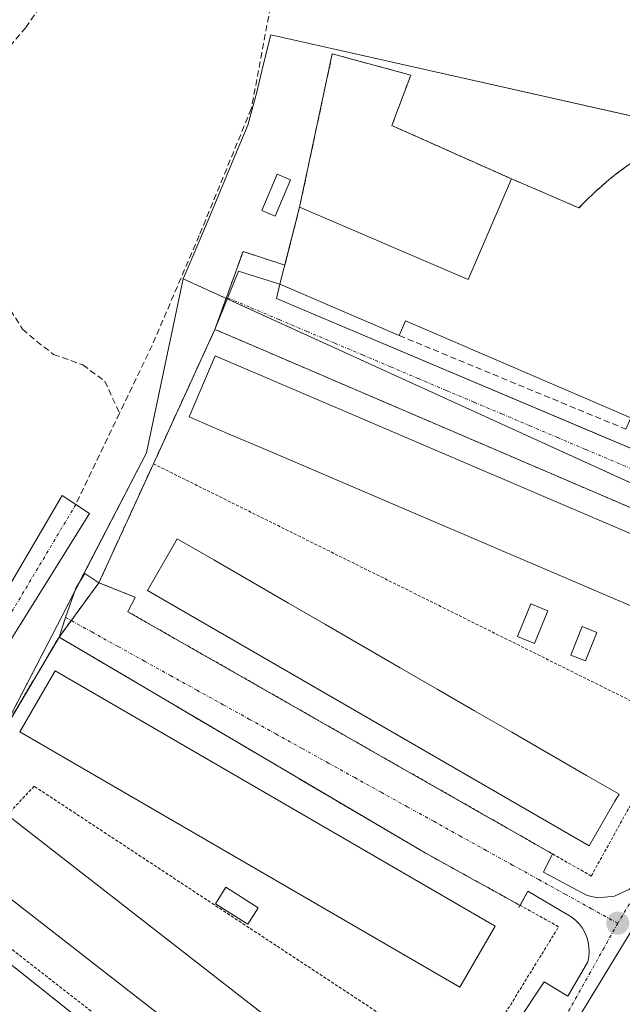
# Model space of a CAD drawing. Units: metres. Extents: x 610738 to 614194, y 4736260 to 4738630.
# Drawn here: x 613084 to 613182, y 4737964 to 4738124 of the extents above; entities that cross this region are included whole.
import ezdxf

# ---------------------------------------------------------------- set-up
doc = ezdxf.new("R2010")
doc.units = ezdxf.units.M
doc.header["$MEASUREMENT"] = 0
for name, pattern in [('TRAZO_Y_PUNTO', [1, 0.5, -0.25, 0, -0.25]), ('TRAZOS', [0.75, 0.5, -0.25]), ('TRAZOSX2', [1.5, 1, -0.5])]:
    doc.linetypes.add(name, pattern=pattern)
for name, color, linetype, lineweight in [('Alambrada', 19, 'TRAZOS', 0), ('Carátula', 7, 'Continuous', 5), ('Edificación', 1, 'Continuous', 13), ('Edificación Cxs', 1, 'Continuous', 13), ('Edificación ligera', 1, 'Continuous', 0), ('Edificación ligera Cxs', 1, 'Continuous', 0), ('Elemento construido', 1, 'Continuous', 0), ('Muro lineal', 1, 'TRAZOSX2', 13), ('Núcleo urbano', 19, 'Continuous', 0), ('Núcleo urbano CxS', 19, 'Continuous', 0), ('Parque-jardín', 135, 'TRAZOSX2', 0), ('Parque-jardín CxS', 135, 'Continuous', 0), ('Piscina', 142, 'Continuous', 0), ('Piscina CxS', 142, 'Continuous', 0), ('Punto de cota en terreno', 7, 'Continuous', 0), ('Senda', 19, 'TRAZOSX2', 0), ('Senda oculto', 9, 'TRAZO_Y_PUNTO', 0), ('Vegetación y arbolado urbanos', 2, 'Continuous', 0), ('Vegetación y arbolados urbanos CxS', 144, 'Continuous', 0), ('Vía urbana Cxs', 5, 'Continuous', 0), ('Vía urbana eje', 5, 'TRAZO_Y_PUNTO', 0)]:
    doc.layers.add(name, color=color, linetype=linetype, lineweight=lineweight)

# ---------------------------------------------------------------- blocks, each defined once
blk = doc.blocks.new('*U153')
at = {"layer": 'Vegetación y arbolados urbanos CxS', "color": 144, "linetype": 'Continuous', "lineweight": 0}
blk.add_polyline3d([(613226.53, 4738136.55, 434.86), (613234, 4738121.51, 434.69), (613242.2, 4738105.73, 434.18), (613245.71, 4738094.87, 434.3), (613125.17, 4738121.97, 437.56), (613123.91, 4738117.03, 437.4), (613122.9, 4738112.65, 437.26), (613121.47, 4738107.31, 437.14), (613118.58, 4738100.44, 437.21), (613115.13, 4738092.24, 437.24), (613112.53, 4738086.07, 437.27), (613110.94, 4738082.27, 437.3), (613104.95, 4738053.97, 437.5), (613091.25, 4738027.48, 437.53), (613070.2, 4737986.8, 438.8)], dxfattribs=at)
blk = doc.blocks.new('5PATER')
at = {"layer": 'Carátula', "linetype": 'Continuous', "lineweight": 5}
h = blk.add_hatch(color=250, dxfattribs=at)
edge = h.paths.add_edge_path()
edge.add_ellipse((0, 0.01), major_axis=(-1.33, -1.34), ratio=0.999422, start_angle=0, end_angle=360)
blk = doc.blocks.new('*U203')
at = {"layer": 'Vía urbana Cxs', "color": 5, "linetype": 'Continuous', "lineweight": 0}
for points in [[(613071.61, 4737979.77, 438.6), (613116.64, 4737943.91, 437.74)], [(613147.54, 4737934.7, 437.17), (613169.63, 4737967.96, 437.49), (613173.46, 4737965.6, 436.88), (613176.7, 4737971.2, 436.88), (613176.87, 4737971.99, 436.88), (613176.94, 4737972.8, 436.89), (613176.91, 4737973.62, 436.89), (613176.8, 4737974.3, 436.88), (613176.78, 4737974.42, 436.87), (613176.56, 4737975.2, 436.86), (613176.24, 4737975.95, 436.87), (613175.83, 4737976.66, 436.89), (613175.35, 4737977.31, 436.89), (613174.78, 4737977.9, 436.87), (613174.15, 4737978.42, 436.84), (613173.46, 4737978.85, 436.84), (613166.99, 4737982.68, 436.81), (613165.71, 4737980.38, 436.78), (613161.63, 4737982.64, 436.76), (613158.47, 4737984.38, 436.74), (613149.61, 4737989.28, 436.92), (613092.99, 4738022.71, 437.41), (613090.75, 4738024.03, 437.56), (613091.8, 4738027.23, 437.51), (613093.5, 4738031.98, 437.56), (613094.95, 4738034.36, 437.56), (613097.23, 4738032.86, 437.51), (613103.12, 4738030.5, 437.32), (613101.94, 4738028.15, 437.46), (613160.76, 4737994.58, 436.68), (613162.05, 4737993.85, 436.79), (613170.91, 4737988.79, 436.58), (613171, 4737988.74, 436.58), (613169.53, 4737985.79, 436.74), (613176.59, 4737981.96, 436.78), (613178.37, 4737981.61, 436.78), (613181.06, 4737981.86, 436.78), (613183.51, 4737983, 436.76)], [(613183.31, 4738045.23, 436.92), (613179.59, 4738046.83, 436.96), (613119.43, 4738072.64, 437.18), (613116.09, 4738074.07, 437.36), (613119.92, 4738083.55, 437.23), (613126.67, 4738081.42, 437.25), (613126.08, 4738079.07, 437.22), (613177.85, 4738057.18, 436.95), (613183.02, 4738055, 436.9)]]:
    blk.add_polyline3d(points, dxfattribs=at)
blk.add_polyline3d([(613161.42, 4737920.69, 437.26), (613163.48, 4737918.62, 437.23), (613165.19, 4737916.24, 437.24), (613187.17, 4737948.95, 437.29), (613196.4, 4737964.06, 437.23), (613205.24, 4737979.33, 437.04), (613222.05, 4738012.61, 436.81), (613219.24, 4738013.68, 436.9), (613216.64, 4738015.19, 436.92), (613214.33, 4738017.1, 436.86), (613212.36, 4738019.36, 436.76), (613210.78, 4738021.92, 436.68), (613184.81, 4737977.84, 436.72), (613165.12, 4737945.54, 436.87), (613150.74, 4737924.96, 437.04), (613153.63, 4737924.56, 437.08), (613156.43, 4737923.7, 437.19), (613159.04, 4737922.39, 437.26), (613161.42, 4737920.69, 437.26)], close=True, dxfattribs=at)

msp = doc.modelspace()

# ---------------------------------------------------------------- linework, layer by layer
at = {"layer": 'Alambrada', "color": 19, "linetype": 'TRAZOS', "lineweight": 0}
for points in [[(613190.42, 4738010.32, 438.34), (613202.61, 4738036.95, 437.74), (613196.08, 4738039.75, 439.24), (613116.09, 4738074.07, 439), (613106.09, 4738052.21, 441.58)], [(613106.09, 4738052.21, 441.58), (613097.23, 4738032.86, 438.61), (613103.12, 4738030.5, 440.78), (613101.94, 4738028.15, 440.31), (613170.91, 4737988.79, 437), (613171, 4737988.74, 436.96), (613177.28, 4737985.15, 437.89), (613186.71, 4738002.22, 438.27), (613190.42, 4738010.32, 438.34)], [(613106.09, 4738052.21, 441.58), (613190.42, 4738010.32, 438.34)], [(613157.34, 4737953.23, 440.77), (613157.84, 4737953.95, 440.38), (613171.98, 4737976.91, 438.68), (613149.61, 4737989.28, 438.88), (613090.75, 4738024.03, 439.16), (613067.78, 4737985.18, 438.76), (613140.17, 4737928.64, 437.56), (613157.34, 4737953.23, 440.77)], [(613157.34, 4737953.23, 440.77), (613086.71, 4737999.76, 439.81), (613082.31, 4737995.09, 439.11)]]:
    msp.add_polyline3d(points, dxfattribs=at)
at = {"layer": 'Edificación', "color": 1, "linetype": 'Continuous', "lineweight": 13}
for points in [[(613164.29, 4738098.56, 441.19), (613175.27, 4738093.84, 442.39), (613175.99, 4738094.57, 442.48), (613176.72, 4738095.3, 442.36), (613177.46, 4738096.01, 442.24), (613178.21, 4738096.7, 442.21), (613178.98, 4738097.39, 441.94), (613179.75, 4738098.06, 441.49), (613180.54, 4738098.71, 441.5), (613181.34, 4738099.35, 441.66), (613182.16, 4738099.98, 441.81), (613182.98, 4738100.59, 440.82), (613183.81, 4738101.19, 439.62), (613194.41, 4738094.12, 448.51)], [(613126.67, 4738081.42, 441.32), (613129.87, 4738093.98, 441.51), (613157.24, 4738082.2, 441.29), (613164.29, 4738098.56, 441.19)], [(613146.05, 4738073.07, 439.43), (613126.67, 4738081.42, 441.32)], [(613182.92, 4738057.83, 441.14), (613183.72, 4738059.69, 444.34), (613147.08, 4738075.46, 440.87), (613146.05, 4738073.07, 439.43)], [(613193.26, 4738036.76, 439.79), (613189.01, 4738026.84, 438.76), (613131.02, 4738051.66, 444.33), (613124.59, 4738054.41, 444.65), (613118.16, 4738057.16, 444.63), (613111.9, 4738059.84, 444.58), (613116.15, 4738069.75, 444.02), (613193.26, 4738036.76, 439.79)], [(613181.13, 4737997.32, 444.67), (613176.93, 4737990.05, 444.04), (613105.12, 4738031.58, 444.48), (613109.32, 4738038.84, 446.01), (613109.98, 4738039.99, 444.91), (613115.92, 4738036.56, 444.95), (613121.97, 4738033.05, 444.81), (613128.03, 4738029.55, 444.88), (613134.08, 4738026.05, 444.82), (613140.14, 4738022.55, 444.68), (613146.2, 4738019.04, 444.74), (613152.25, 4738015.54, 444.77), (613158.31, 4738012.04, 444.46), (613164.37, 4738008.54, 444.58), (613170.42, 4738005.03, 444.56), (613176.48, 4738001.53, 444.56), (613181.79, 4737998.46, 442.86), (613181.13, 4737997.32, 444.67)], [(613161.63, 4737976.98, 443.43), (613155.89, 4737967.1, 443.83), (613084.37, 4738008.63, 445.75), (613090.11, 4738018.51, 444.21), (613161.63, 4737976.98, 443.43)], [(613148.52, 4737943.55, 445.4), (613142.1, 4737935.3, 446.36), (613075.89, 4737986.84, 439.12), (613081.89, 4737994.55, 439.08), (613082.31, 4737995.09, 439.11)], [(613082.31, 4737995.09, 439.11), (613148.52, 4737943.55, 445.4)]]:
    msp.add_polyline3d(points, dxfattribs=at)
at = {"layer": 'Edificación Cxs', "color": 1, "linetype": 'Continuous', "lineweight": 13}
msp.add_polyline3d([(613183.72, 4738059.69, 444.34), (613147.08, 4738075.46, 440.87), (613146.05, 4738073.07, 439.43), (613126.67, 4738081.42, 441.32), (613129.87, 4738093.98, 441.51), (613157.24, 4738082.2, 441.29), (613164.29, 4738098.56, 441.19), (613175.27, 4738093.84, 442.39), (613175.99, 4738094.57, 442.48), (613176.72, 4738095.3, 442.36), (613177.46, 4738096.01, 442.24), (613178.21, 4738096.7, 442.21), (613178.98, 4738097.39, 441.94), (613179.75, 4738098.06, 441.49), (613180.54, 4738098.71, 441.5), (613181.34, 4738099.35, 441.66), (613182.16, 4738099.98, 441.81), (613182.98, 4738100.59, 440.82)], dxfattribs=at)
for points in [[(613193.26, 4738036.76, 439.79), (613189.01, 4738026.84, 438.76), (613131.02, 4738051.66, 444.33), (613124.59, 4738054.41, 444.65), (613118.16, 4738057.16, 444.63), (613111.9, 4738059.84, 444.58), (613116.15, 4738069.75, 444.02), (613193.26, 4738036.76, 439.79)], [(613181.13, 4737997.32, 444.67), (613176.93, 4737990.05, 444.04), (613105.12, 4738031.58, 444.48), (613109.32, 4738038.84, 446.01), (613109.98, 4738039.99, 444.91), (613115.92, 4738036.56, 444.95), (613121.97, 4738033.05, 444.81), (613128.03, 4738029.55, 444.88), (613134.08, 4738026.05, 444.82), (613140.14, 4738022.55, 444.68), (613146.2, 4738019.04, 444.74), (613152.25, 4738015.54, 444.77), (613158.31, 4738012.04, 444.46), (613164.37, 4738008.54, 444.58), (613170.42, 4738005.03, 444.56), (613176.48, 4738001.53, 444.56), (613181.79, 4737998.46, 442.86), (613181.13, 4737997.32, 444.67)], [(613161.63, 4737976.98, 443.43), (613155.89, 4737967.1, 443.83), (613084.37, 4738008.63, 445.75), (613090.11, 4738018.51, 444.2), (613161.63, 4737976.98, 443.43)], [(613148.52, 4737943.55, 445.4), (613142.1, 4737935.3, 446.36), (613075.89, 4737986.84, 439.12), (613081.89, 4737994.55, 439.08), (613082.31, 4737995.09, 439.11), (613148.52, 4737943.55, 445.4)]]:
    msp.add_polyline3d(points, close=True, dxfattribs=at)
at = {"layer": 'Edificación ligera', "color": 1, "linetype": 'Continuous', "lineweight": 0}
for points in [[(613128.4, 4738098.39, 437.66), (613125.9, 4738092.51, 437.64), (613123.73, 4738093.43, 439.42), (613126.23, 4738099.32, 439.98), (613128.4, 4738098.39, 437.66)], [(613079.19, 4738017.64, 439.41), (613059.76, 4737989.09, 440.42), (613055.34, 4737992.04, 438.89), (613077.43, 4738023.53, 440.94), (613091.27, 4738047.07, 439.67), (613095.69, 4738044.13, 438.14), (613079.19, 4738017.64, 439.41)]]:
    msp.add_polyline3d(points, dxfattribs=at)
at = {"layer": 'Edificación ligera Cxs', "color": 1, "linetype": 'Continuous', "lineweight": 0}
for points in [[(613128.4, 4738098.39, 437.66), (613125.9, 4738092.51, 437.64), (613123.73, 4738093.43, 439.42), (613126.23, 4738099.32, 439.98), (613128.4, 4738098.39, 437.66)], [(613079.19, 4738017.64, 439.41), (613059.76, 4737989.09, 440.42), (613055.34, 4737992.04, 438.89), (613077.43, 4738023.53, 440.94), (613091.27, 4738047.07, 439.67), (613095.69, 4738044.13, 438.14), (613079.19, 4738017.64, 439.41)]]:
    msp.add_polyline3d(points, close=True, dxfattribs=at)
at = {"layer": 'Elemento construido', "color": 1, "linetype": 'Continuous', "lineweight": 0}
for points in [[(613126.67, 4738081.42, 441.32), (613126.08, 4738079.07, 439.41), (613199.95, 4738047.84, 436.84), (613200.52, 4738047.65, 436.84), (613201.1, 4738047.56, 436.85), (613201.7, 4738047.58, 436.85), (613202.28, 4738047.7, 436.85), (613202.83, 4738047.92, 436.84), (613203.33, 4738048.23, 436.82), (613203.77, 4738048.63, 436.81), (613204.14, 4738049.1, 436.81), (613204.41, 4738049.63, 436.82), (613204.59, 4738050.19, 436.82), (613204.65, 4738050.6, 436.82), (613204.67, 4738050.78, 436.82), (613199.96, 4738052.84, 437.35), (613204.38, 4738064.62, 437.34), (613215.57, 4738097.29, 437.48)], [(613171, 4737988.74, 436.96), (613169.53, 4737985.79, 436.84), (613176.59, 4737981.96, 436.77), (613178.37, 4737981.61, 436.78), (613181.06, 4737981.86, 436.85), (613183.51, 4737983, 436.82), (613184.86, 4737984.2, 436.81), (613187.78, 4737989.03, 436.75), (613183.66, 4737991.68, 439.99), (613200.75, 4738023.17, 436.87), (613205.45, 4738020.52, 436.71), (613208.99, 4738026.99, 436.7), (613209.22, 4738029.58, 436.69), (613208.88, 4738032.15, 436.69), (613207.99, 4738034.59, 436.69), (613205.73, 4738037.74, 436.68), (613203.69, 4738039.36, 436.87), (613197.51, 4738042.3, 436.91), (613196.26, 4738039.67, 439.19)], [(613165.52, 4737980.03, 439.43), (613166.99, 4737982.68, 436.84), (613173.46, 4737978.85, 436.85), (613174.15, 4737978.42, 436.84), (613174.78, 4737977.9, 436.94), (613175.35, 4737977.31, 437.21), (613175.83, 4737976.66, 437.08), (613176.24, 4737975.95, 436.94), (613176.56, 4737975.2, 436.94), (613176.78, 4737974.42, 436.94), (613176.91, 4737973.62, 436.94), (613176.94, 4737972.8, 436.94), (613176.87, 4737971.99, 436.94), (613176.7, 4737971.2, 436.93), (613173.46, 4737965.6, 436.91), (613169.63, 4737967.96, 440.24), (613147.54, 4737934.7, 440.75)], [(613130.77, 4737932.65, 439.14), (613071.61, 4737979.77, 438.6)]]:
    msp.add_polyline3d(points, dxfattribs=at)
at = {"layer": 'Muro lineal', "color": 1, "linetype": 'TRAZOSX2', "lineweight": 13}
for points in [[(613144.88, 4738107.22, 437.66), (613164.29, 4738098.56, 441.19)], [(613146.05, 4738073.07, 439.43), (613182.92, 4738057.83, 441.14)]]:
    msp.add_polyline3d(points, dxfattribs=at)
at = {"layer": 'Núcleo urbano', "color": 19, "linetype": 'Continuous', "lineweight": 0}
for points in [[(613245.71, 4738094.87, 434.3), (613235.98, 4738097.06, 437.61), (613125.17, 4738121.97, 437.56), (613123.91, 4738117.03, 437.4), (613122.89, 4738112.65, 437.26), (613121.47, 4738107.31, 437.14), (613118.58, 4738100.44, 437.21), (613115.13, 4738092.24, 437.24), (613112.53, 4738086.07, 437.27), (613110.93, 4738082.27, 437.3)], [(613069.59, 4737984.68, 438.79), (613070.2, 4737986.8, 438.8), (613080.44, 4738006.6, 438.71), (613091.25, 4738027.48, 437.53), (613093.32, 4738031.5, 437.55), (613093.99, 4738032.79, 437.56), (613104.95, 4738053.97, 437.5), (613110.93, 4738082.27, 437.3)], [(613110.93, 4738082.27, 437.3), (613118.09, 4738079.02, 437.25), (613207.69, 4738038.17, 436.61), (613213.48, 4738035.53, 436.7), (613216.43, 4738034.19, 436.81), (613226.94, 4738029.4, 437.26), (613230.39, 4738027.57, 437.2), (613236.88, 4738024.12, 436.74), (613240.08, 4738022.42, 436.68), (613242.58, 4738021.09, 437.25), (613242.75, 4738021.01, 437.33), (613242.93, 4738020.91, 437.42)], [(613110.93, 4738082.27, 437.3), (613118.09, 4738079.02, 437.25), (613207.69, 4738038.17, 436.61), (613213.48, 4738035.53, 436.7), (613216.43, 4738034.19, 436.81), (613226.94, 4738029.4, 437.26), (613230.39, 4738027.57, 437.2), (613236.88, 4738024.12, 436.74), (613240.08, 4738022.42, 436.68), (613242.58, 4738021.09, 437.25), (613242.75, 4738021.01, 437.33), (613242.93, 4738020.91, 437.42)]]:
    msp.add_polyline3d(points, dxfattribs=at)
at = {"layer": 'Núcleo urbano CxS', "color": 19, "linetype": 'Continuous', "lineweight": 0}
for points in [[(613226.94, 4738029.4, 437.26), (613110.94, 4738082.27, 437.3), (613112.53, 4738086.07, 437.27), (613115.13, 4738092.24, 437.24), (613118.58, 4738100.44, 437.21), (613121.47, 4738107.31, 437.14), (613122.9, 4738112.65, 437.26), (613123.91, 4738117.03, 437.4), (613125.17, 4738121.97, 437.56), (613245.71, 4738094.87, 434.3)], [(613053.57, 4737961.17, 438.66), (613065.12, 4737970.33, 438.33), (613065.53, 4737970.66, 438.33), (613069.59, 4737984.68, 438.79), (613070.2, 4737986.8, 438.8), (613091.25, 4738027.48, 437.53), (613104.95, 4738053.97, 437.5), (613110.94, 4738082.27, 437.3), (613226.94, 4738029.4, 437.26), (613230.39, 4738027.57, 437.2), (613242.58, 4738021.09, 437.25), (613242.93, 4738020.91, 437.42), (613242.93, 4738020.91, 437.42), (613238.37, 4738015.32, 437.4), (613231.27, 4738011.57, 437.11), (613226.34, 4738008.14, 437.02), (613222.42, 4738002.53, 437.08), (613217.1, 4737991.66, 436.69), (613203.3, 4737967.53, 436.89), (613182.86, 4737933.77, 437.02)]]:
    msp.add_polyline3d(points, dxfattribs=at)
at = {"layer": 'Parque-jardín', "color": 135, "linetype": 'TRAZOSX2', "lineweight": 0}
for points in [[(613144.88, 4738107.22, 437.65), (613147.93, 4738115.45, 437.66), (613135.17, 4738118.88, 437.61), (613129.87, 4738093.98, 437.64)], [(613164.29, 4738098.56, 437.69), (613144.88, 4738107.22, 437.65)], [(613194.41, 4738094.12, 437.48), (613183.81, 4738101.19, 437.59), (613182.98, 4738100.59, 437.59), (613182.16, 4738099.98, 437.6), (613181.34, 4738099.35, 437.6), (613180.54, 4738098.71, 437.61), (613179.75, 4738098.06, 437.61), (613178.98, 4738097.39, 437.61), (613178.21, 4738096.7, 437.6), (613177.46, 4738096.01, 437.6), (613176.72, 4738095.3, 437.6), (613175.99, 4738094.57, 437.6), (613175.27, 4738093.84, 437.6), (613164.29, 4738098.56, 437.69)], [(613129.87, 4738093.98, 437.64), (613127.46, 4738084.51, 437.34)], [(613127.46, 4738084.51, 437.34), (613120.67, 4738086.76, 437.28), (613116.09, 4738074.07, 437.36)], [(613116.09, 4738074.07, 437.36), (613106.09, 4738052.21, 437.51)], [(613106.09, 4738052.21, 437.51), (613097.23, 4738032.86, 437.51)], [(613097.23, 4738032.86, 437.51), (613092.72, 4738026.72, 437.49)], [(613092.72, 4738026.72, 437.49), (613090.75, 4738024.03, 437.56)], [(613090.75, 4738024.03, 437.56), (613067.78, 4737985.18, 438.74)]]:
    msp.add_polyline3d(points, dxfattribs=at)
at = {"layer": 'Parque-jardín CxS', "color": 135, "linetype": 'Continuous', "lineweight": 0}
msp.add_polyline3d([(613182.98, 4738100.59, 437.59), (613182.16, 4738099.98, 437.6), (613181.34, 4738099.35, 437.6), (613180.54, 4738098.71, 437.61), (613179.75, 4738098.06, 437.61), (613178.98, 4738097.39, 437.61), (613178.21, 4738096.7, 437.6), (613177.46, 4738096.01, 437.6), (613176.72, 4738095.3, 437.6), (613175.99, 4738094.57, 437.6), (613175.27, 4738093.84, 437.6), (613164.29, 4738098.56, 437.69), (613144.88, 4738107.22, 437.65), (613147.93, 4738115.45, 437.66), (613135.17, 4738118.88, 437.61), (613129.87, 4738093.98, 437.64), (613127.46, 4738084.51, 437.34), (613120.67, 4738086.76, 437.28), (613116.09, 4738074.07, 437.36), (613106.09, 4738052.21, 437.51), (613097.23, 4738032.86, 437.51), (613090.75, 4738024.03, 437.56), (613067.78, 4737985.18, 438.74)], dxfattribs=at)
at = {"layer": 'Piscina', "color": 142, "linetype": 'Continuous', "lineweight": 0}
for points in [[(613170.22, 4738028.29, 437.33), (613168.05, 4738023, 437.34), (613165.27, 4738024.14, 437.34), (613167.44, 4738029.43, 437.24), (613170.22, 4738028.29, 437.33)], [(613178.19, 4738024.78, 437.47), (613176.36, 4738020.14, 437.59), (613173.96, 4738021.08, 437.5), (613175.79, 4738025.73, 437.47), (613178.19, 4738024.78, 437.47)], [(613123.13, 4737979.99, 438.47), (613121.45, 4737977.32, 438.58), (613116.16, 4737980.65, 438.78), (613117.84, 4737983.32, 438.56), (613123.13, 4737979.99, 438.47)]]:
    msp.add_polyline3d(points, dxfattribs=at)
at = {"layer": 'Piscina CxS', "color": 142, "linetype": 'Continuous', "lineweight": 0}
for points in [[(613170.22, 4738028.29, 437.33), (613168.05, 4738023, 437.34), (613165.27, 4738024.14, 437.34), (613167.44, 4738029.43, 437.24), (613170.22, 4738028.29, 437.33)], [(613178.19, 4738024.78, 437.47), (613176.36, 4738020.14, 437.59), (613173.96, 4738021.08, 437.5), (613175.79, 4738025.73, 437.47), (613178.19, 4738024.78, 437.47)], [(613123.13, 4737979.99, 438.47), (613121.45, 4737977.32, 438.58), (613116.16, 4737980.65, 438.78), (613117.84, 4737983.32, 438.56), (613123.13, 4737979.99, 438.47)]]:
    msp.add_polyline3d(points, close=True, dxfattribs=at)
at = {"layer": 'Senda', "color": 19, "linetype": 'TRAZOSX2', "lineweight": 0}
for points in [[(613093, 4738203.19, 436.27), (613092.09, 4738197.47, 436.28), (613091.56, 4738189.53, 436.27), (613093.15, 4738180.2, 436.35), (613094.6, 4738176.3, 436.37), (613096.59, 4738169.82, 436.33), (613098.18, 4738160.69, 436.37), (613098.31, 4738153.81, 436.34), (613097.05, 4738145.74, 436.38), (613095.2, 4738139.32, 436.39), (613091.83, 4738132.64, 436.39), (613085.34, 4738123.19, 436.33), (613079.44, 4738116.09, 436.28)], [(613127.72, 4738191.93, 437.19), (613128.62, 4738177.3, 437.33), (613128.23, 4738149.78, 437.59), (613126.77, 4738135.36, 437.62), (613122.01, 4738109.96, 437.18), (613113.54, 4738089.33, 437.25), (613105.87, 4738071.47, 437.34), (613100.58, 4738060.42, 437.39)], [(613082.07, 4738078.47, 437.05), (613084.83, 4738074.11, 437.34), (613087.08, 4738072.13, 437.54), (613089.86, 4738070.01, 437.65), (613094.62, 4738068.29, 437.57), (613098.2, 4738065.64, 437.41), (613100.58, 4738060.42, 437.39)], [(613100.58, 4738060.42, 437.39), (613093.48, 4738045.6, 437.52)]]:
    msp.add_polyline3d(points, dxfattribs=at)
at = {"layer": 'Senda oculto', "color": 9, "linetype": 'TRAZO_Y_PUNTO', "lineweight": 0}
msp.add_polyline3d([(613093.48, 4738045.6, 437.52), (613079.41, 4738021.99, 438.15), (613063.14, 4737998.44, 438.73), (613057.55, 4737990.57, 438.8)], dxfattribs=at)
at = {"layer": 'Vegetación y arbolado urbanos', "color": 2, "linetype": 'Continuous', "lineweight": 0}
for points in [[(613245.71, 4738094.87, 434.3), (613235.98, 4738097.06, 437.61), (613125.17, 4738121.97, 437.56), (613123.91, 4738117.03, 437.4), (613122.89, 4738112.65, 437.26), (613121.47, 4738107.31, 437.14), (613118.58, 4738100.44, 437.21), (613115.13, 4738092.24, 437.24), (613112.53, 4738086.07, 437.27), (613110.93, 4738082.27, 437.3)], [(613069.59, 4737984.68, 438.79), (613070.2, 4737986.8, 438.8), (613080.44, 4738006.6, 438.71), (613091.25, 4738027.48, 437.53), (613093.32, 4738031.5, 437.55), (613093.99, 4738032.79, 437.56), (613104.95, 4738053.97, 437.5), (613110.93, 4738082.27, 437.3)]]:
    msp.add_polyline3d(points, dxfattribs=at)
at = {"layer": 'Vía urbana Cxs', "color": 5, "linetype": 'Continuous', "lineweight": 0}
for points in [[(613116.09, 4738074.07, 437.36), (613119.92, 4738083.55, 437.23), (613126.67, 4738081.42, 437.25)], [(613126.67, 4738081.42, 437.25), (613126.08, 4738079.07, 437.22), (613177.85, 4738057.18, 436.95), (613183.02, 4738055, 436.9), (613199.95, 4738047.84, 436.79), (613200.52, 4738047.65, 436.79), (613201.1, 4738047.56, 436.79), (613201.7, 4738047.58, 436.79), (613202.28, 4738047.7, 436.78), (613202.83, 4738047.92, 436.78), (613203.33, 4738048.23, 436.78), (613203.77, 4738048.63, 436.78), (613204.14, 4738049.1, 436.78), (613204.41, 4738049.63, 436.78), (613204.59, 4738050.19, 436.78), (613204.65, 4738050.6, 436.79)], [(613196.26, 4738039.67, 436.94), (613196.08, 4738039.75, 436.94), (613183.31, 4738045.23, 436.92), (613179.59, 4738046.83, 436.96), (613119.43, 4738072.64, 437.18), (613116.09, 4738074.07, 437.36)], [(613090.75, 4738024.03, 437.56), (613091.8, 4738027.23, 437.51), (613093.5, 4738031.98, 437.56), (613094.95, 4738034.36, 437.56), (613097.23, 4738032.86, 437.51)], [(613097.23, 4738032.86, 437.51), (613103.12, 4738030.5, 437.32), (613101.94, 4738028.15, 437.46), (613160.76, 4737994.58, 436.68), (613162.05, 4737993.85, 436.79), (613170.91, 4737988.79, 436.58), (613171, 4737988.74, 436.58)], [(613171, 4737988.74, 436.58), (613169.53, 4737985.79, 436.74), (613176.59, 4737981.96, 436.78), (613178.37, 4737981.61, 436.78), (613181.06, 4737981.86, 436.78), (613183.51, 4737983, 436.76), (613184.86, 4737984.2, 436.75), (613187.78, 4737989.03, 436.72), (613183.66, 4737991.68, 436.87), (613200.75, 4738023.17, 436.84), (613205.45, 4738020.52, 436.66), (613208.1, 4738025.37, 436.65)], [(613165.71, 4737980.38, 436.78), (613161.63, 4737982.64, 436.76), (613158.47, 4737984.38, 436.74), (613149.61, 4737989.28, 436.92), (613092.99, 4738022.71, 437.41), (613090.75, 4738024.03, 437.56)], [(613161.42, 4737920.69, 437.26), (613163.48, 4737918.62, 437.23), (613165.19, 4737916.24, 437.24), (613187.17, 4737948.95, 437.29), (613196.4, 4737964.06, 437.23), (613205.24, 4737979.33, 437.04), (613222.05, 4738012.61, 436.81), (613219.24, 4738013.68, 436.9), (613216.64, 4738015.19, 436.92), (613214.33, 4738017.1, 436.86), (613212.36, 4738019.36, 436.76), (613210.78, 4738021.92, 436.68), (613184.81, 4737977.84, 436.72), (613165.12, 4737945.54, 436.87), (613150.74, 4737924.96, 437.04), (613153.63, 4737924.56, 437.08), (613156.43, 4737923.7, 437.19), (613159.04, 4737922.39, 437.26), (613161.42, 4737920.69, 437.26)], [(613147.54, 4737934.7, 437.17), (613169.63, 4737967.96, 437.49), (613173.46, 4737965.6, 436.88), (613176.7, 4737971.2, 436.88), (613176.87, 4737971.99, 436.88), (613176.94, 4737972.8, 436.89), (613176.91, 4737973.62, 436.89), (613176.8, 4737974.3, 436.88), (613176.78, 4737974.42, 436.87), (613176.56, 4737975.2, 436.86), (613176.24, 4737975.95, 436.87), (613175.83, 4737976.66, 436.89), (613175.35, 4737977.31, 436.89), (613174.78, 4737977.9, 436.87), (613174.15, 4737978.42, 436.84), (613173.46, 4737978.85, 436.84), (613166.99, 4737982.68, 436.81), (613165.71, 4737980.38, 436.78)], [(613071.61, 4737979.77, 438.6), (613116.64, 4737943.91, 437.74)]]:
    msp.add_polyline3d(points, dxfattribs=at)
at = {"layer": 'Vía urbana eje', "color": 5, "linetype": 'TRAZO_Y_PUNTO', "lineweight": 0}
for points in [[(613118.16, 4738079.2, 437.25), (613122, 4738077.58, 437.17), (613126.53, 4738075.66, 437.16), (613131.05, 4738073.75, 437.1), (613135.58, 4738071.83, 437.15), (613140.12, 4738069.91, 437.11), (613144.64, 4738067.99, 437.06), (613149.17, 4738066.07, 437.06), (613153.69, 4738064.15, 437.02), (613158.23, 4738062.23, 437), (613162.76, 4738060.31, 437.01), (613167.28, 4738058.39, 436.91), (613171.82, 4738056.47, 436.95), (613176.35, 4738054.55, 436.88), (613185.41, 4738050.72, 436.87), (613189.94, 4738048.8, 436.79), (613198.98, 4738044.96, 436.76), (613203.51, 4738043.04, 436.71)], [(613091.8, 4738027.23, 437.51), (613096.07, 4738024.85, 437.46), (613100.35, 4738022.49, 437.38), (613104.62, 4738020.11, 437.38), (613108.89, 4738017.75, 437.34), (613113.17, 4738015.38, 437.36), (613117.46, 4738013.01, 437.29), (613121.73, 4738010.64, 437.31), (613126.01, 4738008.26, 437.24), (613130.28, 4738005.9, 437.21), (613134.55, 4738003.52, 437.16), (613138.82, 4738001.16, 437.15), (613143.1, 4737998.79, 437.04), (613147.37, 4737996.42, 436.98), (613151.66, 4737994.05, 436.92), (613155.92, 4737991.68, 436.9), (613160.21, 4737989.31, 436.83), (613164.48, 4737986.93, 436.83), (613168.76, 4737984.57, 436.78), (613173.03, 4737982.21, 436.8), (613177.3, 4737979.84, 436.77), (613181.58, 4737977.47, 436.73)], [(613212.17, 4738028.34, 436.7), (613207.67, 4738020.8, 436.66), (613205.42, 4738017.02, 436.71), (613203.17, 4738013.26, 436.76), (613198.67, 4738005.72, 436.82), (613196.42, 4738001.94, 436.7), (613193.94, 4737997.86, 436.62), (613191.48, 4737993.79, 436.57), (613189.01, 4737989.71, 436.68), (613184.05, 4737981.55, 436.74), (613181.58, 4737977.47, 436.73)], [(613181.58, 4737977.47, 436.73), (613179.37, 4737973.49, 436.82), (613177.14, 4737969.51, 436.85), (613174.92, 4737965.54, 436.83), (613172.69, 4737961.57, 436.79), (613170.48, 4737957.59, 436.79), (613164.98, 4737949.55, 436.87), (613162.23, 4737945.52, 436.89), (613159.5, 4737941.51, 436.93), (613154, 4737933.47, 436.97), (613151.26, 4737929.44, 437), (613145.76, 4737921.4, 437.16)]]:
    msp.add_polyline3d(points, dxfattribs=at)

# ---------------------------------------------------------------- block references
at = {"layer": 'Punto de cota en terreno', "linetype": 'Continuous', "lineweight": 0}
msp.add_blockref('5PATER', (613181.59, 4737977.47, 436.77), dxfattribs=at)
at = {"layer": 'Vegetación y arbolados urbanos CxS', "color": 144, "linetype": 'Continuous', "lineweight": 0}
msp.add_blockref('*U153', (0, 0), dxfattribs=at)
at = {"layer": 'Vía urbana Cxs', "color": 5, "linetype": 'Continuous', "lineweight": 0}
msp.add_blockref('*U203', (0, 0), dxfattribs=at)

doc.saveas('drawing.dxf')
